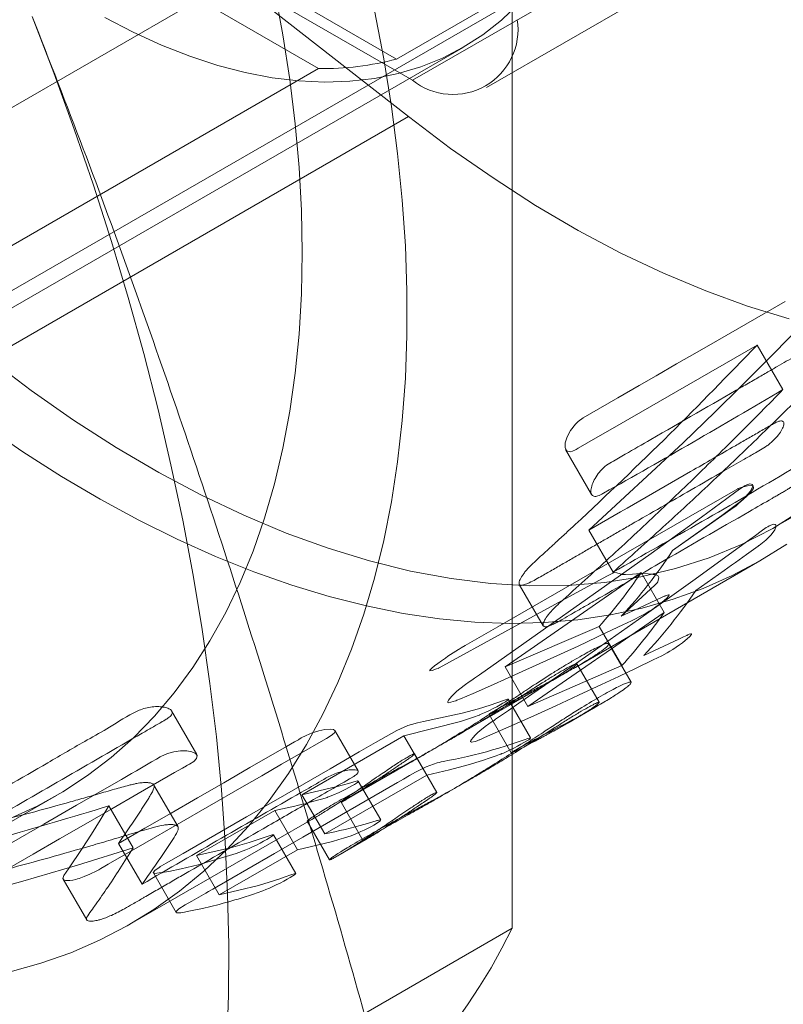
# Model space of a CAD drawing. Units: millimetres. Extents: x 63 to 4404, y -166 to 2804.
# Drawn here: x 3409 to 3417, y 1831 to 1841 of the extents above; entities that cross this region are included whole.
import ezdxf

# ---------------------------------------------------------------- set-up
doc = ezdxf.new("R2010")
doc.units = ezdxf.units.MM
doc.header["$LTSCALE"] = 2

msp = doc.modelspace()

# ---------------------------------------------------------------- linework, layer by layer
at = {"lineweight": 18}
for p, q in [((3406.4918, 1845.4627), (3413.2939, 1840.1396)), ((3413.3366, 1840.5323), (3406.4352, 1844.5164)), ((3413.1664, 1840.7612), (3406.6054, 1844.5487)), ((3407.4462, 1843.4754), (3412.3256, 1840.6587)), ((3414.4114, 1843.3525), (3400.2693, 1835.1884)), ((3405.3203, 1836.1272), (3417.8785, 1843.3769)), ((3414.4114, 1843.3525), (3414.4114, 1831.3785)), ((3413.1664, 1840.7612), (3417.2393, 1843.1124)), ((3413.3366, 1840.5323), (3417.8621, 1843.1448)), ((3414.1365, 1840.4531), (3418.662, 1843.0656)), ((3407.0974, 1836.9683), (3413.8856, 1840.8871)), ((3412.3256, 1840.6587), (3403.8403, 1835.7602)), ((3408.7684, 1837.5271), (3413.2939, 1840.1396)), ((3417.251, 1835.7107), (3421.7765, 1838.3232)), ((3417.0563, 1837.6741), (3417.3342, 1837.1929)), ((3414.9891, 1836.5454), (3415.2684, 1836.0616)), ((3415.5014, 1835.2228), (3415.2402, 1835.6751)), ((3415.0948, 1834.1953), (3417.0853, 1835.3444)), ((3414.3362, 1834.1997), (3415.8042, 1835.2187)), ((3416.0531, 1834.7876), (3415.8042, 1835.2187)), ((3414.4886, 1835.0901), (3414.7472, 1834.6421)), ((3414.5825, 1833.773), (3416.0531, 1834.7876)), ((3415.3522, 1834.6378), (3414.3362, 1834.1997)), ((3415.3522, 1834.6378), (3415.5964, 1834.2149)), ((3415.696, 1834.0338), (3415.4554, 1834.4505)), ((3414.5825, 1833.773), (3414.3362, 1834.1997)), ((3415.5964, 1834.2149), (3414.5825, 1833.773)), ((3415.3519, 1833.8181), (3415.1115, 1834.2345)), ((3413.737, 1833.4115), (3414.7883, 1834.0184)), ((3414.6113, 1833.4329), (3414.3703, 1833.8502)), ((3415.0327, 1833.6052), (3415.3333, 1833.7787)), ((3411.0115, 1833.2535), (3410.7392, 1833.7252)), ((3414.1634, 1833.6874), (3414.4039, 1833.271)), ((3412.1459, 1832.8209), (3413.2462, 1833.456)), ((3412.7518, 1833.0783), (3412.4999, 1833.5145)), ((3413.2462, 1833.456), (3413.4909, 1833.0323)), ((3413.5991, 1832.8431), (3413.3582, 1833.2604)), ((3412.6062, 1832.7586), (3413.3851, 1833.2083)), ((3413.4909, 1833.0323), (3412.3906, 1832.3971)), ((3410.8093, 1832.4746), (3410.5493, 1832.9248)), ((3412.9949, 1832.5485), (3412.7531, 1832.9672)), ((3413.6255, 1832.7928), (3413.977, 1832.9958)), ((3389.3588, 1821.1857), (3409.4972, 1832.8113)), ((3412.1459, 1832.8209), (3412.3906, 1832.3971)), ((3410.3237, 1832.2469), (3410.0622, 1832.6997)), ((3412.5672, 1832.7386), (3412.8073, 1832.3228)), ((3411.0063, 1832.1629), (3411.8517, 1832.651)), ((3411.8517, 1832.651), (3412.0964, 1832.2272)), ((3410.2971, 1831.4256), (3412.2955, 1832.5793)), ((3412.2008, 1832.5333), (3412.441, 1832.1173)), ((3412.0778, 1831.9703), (3411.8368, 1832.3879)), ((3410.1667, 1832.2943), (3410.4207, 1831.8544)), ((3412.5357, 1832.1637), (3412.852, 1832.3463)), ((3411.2509, 1831.7392), (3412.0964, 1832.2272)), ((3411.2509, 1831.7392), (3411.0063, 1832.1629)), ((3410.5428, 1831.9756), (3410.7885, 1831.55)), ((3409.5707, 1831.9081), (3409.8239, 1831.4694)), ((3414.4114, 1831.3785), (3400.2693, 1823.2144))]:
    msp.add_line(p, q, dxfattribs=at)
at = {"lineweight": 18, "flags": 128}
for points in [[(3408.998, 1832.565), (3409.2878, 1832.6981), (3409.5662, 1832.852), (3409.8325, 1833.0264), (3410.0864, 1833.2209), (3410.3274, 1833.4351), (3410.555, 1833.6687), (3410.7687, 1833.9213), (3410.9683, 1834.1923), (3411.1533, 1834.4813), (3411.3234, 1834.7878), (3411.4782, 1835.1111), (3411.6175, 1835.4506), (3411.7411, 1835.8059), (3411.8486, 1836.1761), (3411.9399, 1836.5606), (3412.0149, 1836.9586), (3412.0733, 1837.3696), (3412.1151, 1837.7926), (3412.1403, 1838.2269), (3412.1486, 1838.6717), (3412.1403, 1839.1262), (3412.1151, 1839.5896), (3412.0733, 1840.0609), (3412.0149, 1840.5393), (3411.9399, 1841.0239), (3411.8486, 1841.5138)], [(3410.0178, 1841.2088), (3410.3253, 1841.0492), (3410.6315, 1840.9097), (3410.9355, 1840.7907), (3411.2364, 1840.6924), (3411.5332, 1840.6153), (3411.8252, 1840.5595), (3412.1115, 1840.5252), (3412.3911, 1840.5125), (3412.6634, 1840.5214), (3412.9274, 1840.5519), (3413.1824, 1840.6039), (3413.4276, 1840.6773), (3413.6624, 1840.7719), (3413.8859, 1840.8873), (3414.0976, 1841.0232), (3414.2968, 1841.1793), (3414.483, 1841.355)], [(3412.9286, 1841.2839), (3413.028, 1840.7639), (3413.1111, 1840.2491), (3413.1777, 1839.7403), (3413.2278, 1839.2383), (3413.2612, 1838.744), (3413.2779, 1838.2581), (3413.2779, 1837.7815), (3413.2612, 1837.3149), (3413.2278, 1836.8592), (3413.1777, 1836.415), (3413.1111, 1835.9831), (3413.028, 1835.5642), (3412.9286, 1835.1591), (3412.813, 1834.7682), (3412.6815, 1834.3924), (3412.5343, 1834.0321), (3412.3715, 1833.6881), (3412.1935, 1833.3609), (3412.0006, 1833.0509), (3411.793, 1832.7588), (3411.5711, 1832.485), (3411.3354, 1832.2299), (3411.0861, 1831.994), (3410.8236, 1831.7777), (3410.5485, 1831.5813), (3410.2611, 1831.4051), (3409.962, 1831.2494), (3409.6515, 1831.1145), (3409.3303, 1831.0006), (3408.9989, 1830.9079)], [(3411.3361, 1830.1256), (3411.3533, 1830.6585), (3411.356, 1831.2001), (3411.3442, 1831.75), (3411.318, 1832.3075), (3411.2773, 1832.8721), (3411.2222, 1833.4434), (3411.1527, 1834.0208), (3411.0689, 1834.6036), (3410.971, 1835.1915), (3410.8589, 1835.7838), (3410.7328, 1836.3799), (3410.5928, 1836.9793), (3410.439, 1837.5814), (3410.2716, 1838.1857), (3410.0907, 1838.7916), (3409.8966, 1839.3984), (3409.6894, 1840.0057), (3409.4692, 1840.6128), (3409.2364, 1841.2193)], [(3413.2939, 1840.1396), (3413.7488, 1839.7965), (3414.2065, 1839.4771), (3414.6659, 1839.1819), (3415.126, 1838.9118), (3415.5859, 1838.6673), (3416.0443, 1838.449), (3416.5002, 1838.2574), (3416.9527, 1838.0928), (3417.4007, 1837.9558)], [(3417.0563, 1837.6741), (3416.1999, 1837.1797), (3415.5874, 1836.8262), (3415.219, 1836.6135), (3415.1263, 1836.5601), (3415.1028, 1836.5465), (3415.0968, 1836.5431), (3415.0952, 1836.5421), (3415.0947, 1836.5419), (3415.0946, 1836.5418), (3415.0946, 1836.5418), (3415.0946, 1836.5418), (3415.0945, 1836.5418), (3415.0653, 1836.5286), (3415.04, 1836.5225), (3415.001, 1836.5315), (3414.9831, 1836.5636), (3414.986, 1836.6178), (3415.0067, 1836.6839), (3415.0423, 1836.7502), (3415.0958, 1836.8197), (3415.1247, 1836.8481), (3415.1805, 1836.8877), (3415.2729, 1836.9417), (3415.5534, 1837.1042), (3415.7811, 1837.2356), (3415.9662, 1837.3425), (3416.1866, 1837.4697), (3416.407, 1837.597), (3416.6274, 1837.7242), (3417.3576, 1838.1457)], [(3417.4884, 1837.8435), (3417.2455, 1837.5948), (3416.8825, 1837.2293), (3416.6032, 1836.9545), (3416.257, 1836.6201), (3415.2402, 1835.6751)], [(3408.7684, 1837.5271), (3409.2233, 1837.184), (3409.681, 1836.8646), (3410.1404, 1836.5694), (3410.6006, 1836.2993), (3411.0604, 1836.0548), (3411.5188, 1835.8365), (3411.9748, 1835.6449), (3412.4272, 1835.4803), (3412.8752, 1835.3433), (3413.3176, 1835.2341), (3413.7535, 1835.1529), (3414.1817, 1835.1), (3414.6015, 1835.0755), (3415.0117, 1835.0794), (3415.4115, 1835.1117), (3415.8, 1835.1723), (3416.1762, 1835.2612), (3416.5393, 1835.378), (3416.8884, 1835.5226), (3417.2228, 1835.6945), (3417.5418, 1835.8935)], [(3417.3743, 1835.5252), (3417.0859, 1835.3447), (3416.7854, 1835.1851), (3416.4734, 1835.0466), (3416.1503, 1834.9295), (3415.8168, 1834.834), (3415.4733, 1834.7602), (3415.1205, 1834.7082), (3414.7589, 1834.6781), (3414.3892, 1834.6701), (3414.012, 1834.684), (3413.6278, 1834.7199), (3413.2374, 1834.7777), (3412.8413, 1834.8574), (3412.4404, 1834.9587), (3412.0351, 1835.0815), (3411.6262, 1835.2257), (3411.2145, 1835.3909), (3410.8005, 1835.5769), (3410.385, 1835.7833), (3409.9686, 1836.0099), (3409.5521, 1836.2563), (3409.1362, 1836.522), (3408.7215, 1836.8066)], [(3416.1435, 1835.4559), (3416.7729, 1835.8978), (3416.8281, 1835.9385), (3416.855, 1835.9626), (3416.9039, 1836.0075), (3416.9464, 1836.0478), (3416.9826, 1836.0836), (3416.9984, 1836.0998), (3417.0058, 1836.111), (3417.0149, 1836.1295), (3417.0139, 1836.1528), (3416.99, 1836.1593), (3416.9499, 1836.1531), (3416.924, 1836.1454), (3416.9071, 1836.142), (3416.8717, 1836.1316), (3416.8523, 1836.1241), (3416.8473, 1836.122), (3416.846, 1836.1215), (3416.8457, 1836.1213), (3416.8456, 1836.1213), (3416.8456, 1836.1213), (3416.8456, 1836.1213), (3416.8455, 1836.1213), (3414.9638, 1835.04), (3414.2587, 1834.6332), (3413.9062, 1834.4296), (3413.8622, 1834.4041), (3413.8402, 1834.3914), (3413.8374, 1834.3898), (3413.836, 1834.389), (3413.8359, 1834.3889), (3413.8358, 1834.3889), (3413.8358, 1834.3888), (3413.8358, 1834.3888), (3413.8357, 1834.3888), (3413.8357, 1834.3888), (3413.8357, 1834.3888), (3413.7495, 1834.3351), (3413.7203, 1834.3151), (3413.6921, 1834.2949), (3413.6491, 1834.2652), (3413.6103, 1834.2372), (3413.5759, 1834.2108), (3413.5457, 1834.1859), (3413.5235, 1834.1649), (3413.5245, 1834.1564), (3413.5493, 1834.1607), (3413.598, 1834.178), (3413.6138, 1834.1843), (3413.6223, 1834.1878), (3413.6234, 1834.1882), (3413.624, 1834.1884), (3413.624, 1834.1885), (3413.6241, 1834.1885), (3413.6241, 1834.1885), (3414.333, 1834.5781), (3415.2202, 1835.0625), (3415.4421, 1835.1832), (3415.4976, 1835.2133), (3415.5115, 1835.2208), (3415.515, 1835.2227), (3415.5158, 1835.2232), (3415.516, 1835.2233), (3415.5161, 1835.2233), (3415.5161, 1835.2234), (3415.5161, 1835.2234), (3415.5161, 1835.2234), (3415.5161, 1835.2234), (3415.5161, 1835.2234), (3415.5404, 1835.2163), (3415.5792, 1835.2041), (3415.6005, 1835.1979), (3415.6352, 1835.1986), (3415.7116, 1835.2013), (3415.798, 1835.2064), (3415.8794, 1835.2051), (3415.9152, 1835.2004), (3415.9323, 1835.1973), (3415.9534, 1835.1962), (3415.9826, 1835.186), (3415.9945, 1835.1649), (3415.9891, 1835.133), (3415.9835, 1835.1199), (3415.9759, 1835.1057), (3415.95, 1835.0807), (3415.5903, 1834.7458)], [(3415.5903, 1834.7458), (3415.7801, 1834.8334), (3415.971, 1834.9226), (3416.0397, 1834.9548), (3416.058, 1834.9634), (3416.0631, 1834.9658), (3416.0647, 1834.9666), (3416.0653, 1834.9668), (3416.0655, 1834.9669), (3416.0656, 1834.9669), (3416.0656, 1834.967), (3416.0656, 1834.967), (3416.0656, 1834.967), (3416.0656, 1834.967), (3416.1007, 1834.9786), (3416.1064, 1834.9763), (3416.1043, 1834.9686), (3416.0789, 1834.9392), (3416.0572, 1834.9197), (3416.0296, 1834.8971), (3415.9974, 1834.8723), (3415.9637, 1834.8479), (3415.9285, 1834.8237), (3415.8918, 1834.7998), (3415.8585, 1834.7792), (3415.8276, 1834.7615), (3415.6995, 1834.6983), (3415.6049, 1834.6528), (3415.4317, 1834.5701), (3415.124, 1834.4253), (3414.3701, 1834.0815), (3414.179, 1833.9969), (3413.9906, 1833.9144), (3413.8541, 1833.8553), (3413.817, 1833.8394), (3413.8063, 1833.8349), (3413.8025, 1833.8333), (3413.8014, 1833.8329), (3413.801, 1833.8327), (3413.8008, 1833.8326), (3413.8008, 1833.8326), (3413.8008, 1833.8326), (3413.8007, 1833.8326), (3413.8007, 1833.8326), (3413.8007, 1833.8326), (3413.727, 1833.8127), (3413.7191, 1833.8168), (3413.7186, 1833.826), (3413.7254, 1833.8403), (3413.7396, 1833.8596), (3413.7618, 1833.8851), (3413.7874, 1833.911), (3413.8164, 1833.9372), (3413.8488, 1833.9638), (3413.91, 1834.0088), (3413.9504, 1834.0375), (3413.988, 1834.0637), (3413.9887, 1834.0642), (3413.9939, 1834.0678), (3414.008, 1834.0776), (3414.0607, 1834.1142), (3415.9108, 1835.4227), (3416.4553, 1835.8176), (3416.5915, 1835.9171), (3416.7267, 1836.0162), (3416.8263, 1836.0894), (3416.8522, 1836.1084), (3416.8592, 1836.1135), (3416.8612, 1836.115), (3416.8619, 1836.1155), (3416.8621, 1836.1156), (3416.8621, 1836.1157), (3416.8622, 1836.1157), (3416.8622, 1836.1157), (3416.8622, 1836.1157), (3416.9269, 1836.157), (3416.9553, 1836.1703), (3416.9771, 1836.1764), (3417.0048, 1836.1704), (3417.0082, 1836.1587), (3417.0046, 1836.1413), (3416.9794, 1836.0943), (3416.9339, 1836.0397), (3416.9076, 1836.0137), (3416.8774, 1835.9869), (3416.6733, 1835.8357), (3416.1435, 1835.4559)], [(3416.393, 1835.0238), (3416.6999, 1835.2418), (3416.7401, 1835.2704), (3416.7803, 1835.299), (3416.8204, 1835.3277), (3416.8606, 1835.3563), (3416.9008, 1835.385), (3416.941, 1835.4138), (3417.0399, 1835.4846), (3417.0664, 1835.5037), (3417.0739, 1835.5091), (3417.0762, 1835.5108), (3417.0771, 1835.5114), (3417.0774, 1835.5116), (3417.0775, 1835.5117), (3417.0776, 1835.5117), (3417.0776, 1835.5117), (3417.0776, 1835.5117), (3417.0776, 1835.5117), (3417.149, 1835.5694), (3417.1789, 1835.5976), (3417.2049, 1835.6255), (3417.2449, 1835.6786), (3417.2604, 1835.7177), (3417.2587, 1835.7311), (3417.2502, 1835.7383), (3417.2348, 1835.7391), (3417.2127, 1835.7335), (3417.1861, 1835.7219), (3417.1709, 1835.7135), (3417.1544, 1835.7035), (3417.098, 1835.6644), (3417.0369, 1835.6199), (3416.9769, 1835.5762), (3416.836, 1835.4738), (3416.5851, 1835.2921), (3416.3608, 1835.1306), (3416.1338, 1834.9678), (3415.7757, 1834.7126), (3415.4099, 1834.4538), (3415.0364, 1834.1915), (3414.9684, 1834.144), (3414.9002, 1834.0963), (3414.8317, 1834.0485), (3414.7629, 1834.0006), (3414.6937, 1833.9526), (3414.6243, 1833.9044), (3414.5546, 1833.856), (3414.4846, 1833.8075), (3414.3721, 1833.7298), (3414.2885, 1833.672), (3414.2337, 1833.6342), (3414.2172, 1833.6228), (3414.2111, 1833.6186), (3414.2091, 1833.6172), (3414.2084, 1833.6167), (3414.2081, 1833.6165), (3414.208, 1833.6164), (3414.2079, 1833.6164), (3414.2079, 1833.6164), (3414.2079, 1833.6164), (3414.2079, 1833.6164), (3414.1621, 1833.5844), (3414.1473, 1833.574), (3414.1377, 1833.5672), (3414.069, 1833.5144), (3414.0386, 1833.4879), (3414.0126, 1833.4628), (3413.9909, 1833.4391), (3413.9735, 1833.4169), (3413.9656, 1833.4039), (3413.9633, 1833.3945), (3413.9749, 1833.3867), (3414.0137, 1833.3952), (3414.0246, 1833.399), (3414.0365, 1833.4035), (3414.0495, 1833.4087), (3414.0635, 1833.4146), (3414.065, 1833.4153), (3414.0777, 1833.4208), (3414.1139, 1833.4366), (3414.4025, 1833.5636), (3414.6475, 1833.6732), (3414.8857, 1833.7813), (3415.1292, 1833.8934), (3415.3781, 1834.0096), (3415.5621, 1834.0966), (3415.75, 1834.1863), (3415.9352, 1834.2757), (3415.9813, 1834.2981), (3416.0277, 1834.3207), (3416.0849, 1834.3511), (3416.1146, 1834.3687), (3416.1451, 1834.3878), (3416.217, 1834.4364), (3416.2496, 1834.4603), (3416.2801, 1834.4839), (3416.3268, 1834.5244), (3416.3483, 1834.5508), (3416.3485, 1834.5568), (3416.3411, 1834.5577), (3416.3239, 1834.5525), (3416.3132, 1834.5482), (3416.308, 1834.5458), (3416.3036, 1834.5438), (3416.3034, 1834.5437), (3416.3017, 1834.5429), (3416.297, 1834.5407), (3416.2792, 1834.5322), (3416.2611, 1834.5237), (3416.238, 1834.5127), (3416.2099, 1834.4995), (3415.8341, 1834.3236)], [(3413.2462, 1833.456), (3413.8547, 1833.61), (3414.0058, 1833.661), (3414.0453, 1833.6753), (3414.0561, 1833.6794), (3414.0594, 1833.6806), (3414.0605, 1833.681), (3414.0609, 1833.6812), (3414.061, 1833.6812), (3414.0611, 1833.6813), (3414.0611, 1833.6813), (3414.0611, 1833.6813), (3414.0611, 1833.6813), (3414.0941, 1833.6953), (3414.1296, 1833.7115), (3414.1675, 1833.7299), (3414.2079, 1833.7503), (3414.246, 1833.7704), (3414.2822, 1833.7904), (3414.3138, 1833.8086), (3414.3399, 1833.8245), (3414.3591, 1833.8375), (3414.3697, 1833.8462), (3414.3714, 1833.8508), (3414.3643, 1833.8513), (3414.3288, 1833.8408), (3414.1741, 1833.7877), (3414.0495, 1833.7491), (3413.8748, 1833.7008), (3413.4563, 1833.6113), (3413.391, 1833.5979), (3413.3282, 1833.5801), (3413.2888, 1833.5664), (3413.2489, 1833.5507), (3413.1673, 1833.5132), (3412.939, 1833.3836), (3412.7631, 1833.282), (3412.4491, 1833.1007), (3411.8875, 1832.7765), (3411.5474, 1832.5803), (3411.2067, 1832.3839), (3410.8657, 1832.1873), (3410.6801, 1832.0802), (3410.631, 1832.0518), (3410.6173, 1832.0439), (3410.6132, 1832.0414), (3410.6117, 1832.0406), (3410.6113, 1832.0403), (3410.6111, 1832.0402), (3410.611, 1832.0401), (3410.611, 1832.0401), (3410.611, 1832.0401), (3410.611, 1832.0401), (3410.5607, 1832.005), (3410.5418, 1831.9809), (3410.5547, 1831.9702), (3410.7092, 1831.9921), (3410.842, 1832.0191), (3411.0246, 1832.0621), (3411.4347, 1832.1848), (3411.5401, 1832.2238), (3411.5745, 1832.2389), (3411.6131, 1832.2571), (3411.6537, 1832.2771), (3411.6931, 1832.2975), (3411.7307, 1832.3178), (3411.7654, 1832.3373), (3411.7949, 1832.3548), (3411.8173, 1832.3692), (3411.8317, 1832.3799), (3411.8375, 1832.3867), (3411.8347, 1832.3891), (3411.823, 1832.3871), (3411.6933, 1832.3425), (3411.5778, 1832.3051), (3411.3758, 1832.2469), (3411.0063, 1832.1629)], [(3410.0622, 1832.6997), (3409.9704, 1832.5463), (3409.875, 1832.393), (3409.7758, 1832.24), (3409.626, 1832.0199), (3409.6006, 1831.9839), (3409.5758, 1831.9467), (3409.5677, 1831.9171), (3409.5808, 1831.8992), (3409.5953, 1831.8946), (3409.6152, 1831.8929), (3409.643, 1831.8942), (3409.6734, 1831.8986), (3409.7064, 1831.9061), (3409.7239, 1831.911), (3409.7421, 1831.9167), (3409.7975, 1831.937), (3409.8583, 1831.9635), (3409.9327, 1832.0004), (3409.9533, 1832.0114), (3409.9744, 1832.0229), (3409.9959, 1832.0348), (3410.0022, 1832.0385), (3410.0564, 1832.0696), (3410.4517, 1832.2978), (3410.8, 1832.4989), (3411.1484, 1832.7), (3411.4967, 1832.901), (3411.711, 1833.0248), (3411.9254, 1833.1485), (3412.1397, 1833.2723), (3412.3536, 1833.3957), (3412.4101, 1833.4279), (3412.4606, 1833.4591), (3412.4929, 1833.4865), (3412.5024, 1833.5088), (3412.487, 1833.5236), (3412.4505, 1833.5288), (3412.394, 1833.5242), (3412.328, 1833.5107), (3412.2571, 1833.4885), (3412.1911, 1833.461), (3412.138, 1833.4327), (3412.1229, 1833.4239), (3412.1147, 1833.4192), (3412.1126, 1833.4179), (3412.1116, 1833.4173), (3412.1113, 1833.4172), (3412.1112, 1833.4171), (3412.1112, 1833.4171), (3412.1111, 1833.4171), (3412.1111, 1833.417), (3412.1067, 1833.4145), (3412.064, 1833.3897), (3411.9789, 1833.3405), (3411.5848, 1833.1129), (3411.3012, 1832.9492), (3411.0176, 1832.7855), (3410.734, 1832.6217), (3410.4503, 1832.458), (3410.1667, 1832.2943)], [(3411.2509, 1831.7392), (3411.6751, 1831.8422), (3411.9059, 1831.9142), (3411.9656, 1831.9348), (3412.0256, 1831.9563), (3412.0717, 1831.9712), (3412.0785, 1831.9709), (3412.0763, 1831.966), (3412.0652, 1831.9568), (3412.0457, 1831.9437), (3412.0186, 1831.9273), (3411.986, 1831.9085), (3411.9488, 1831.888), (3411.9098, 1831.8675), (3411.8689, 1831.8468), (3411.8307, 1831.8284), (3411.7951, 1831.8122), (3411.7562, 1831.7958), (3411.7227, 1831.7833), (3411.6634, 1831.7621), (3411.6211, 1831.7475), (3411.4904, 1831.705), (3411.4568, 1831.6947), (3411.423, 1831.6846), (3411.3891, 1831.6746), (3411.3551, 1831.6649), (3411.3209, 1831.6554), (3411.2866, 1831.6461), (3411.2522, 1831.637), (3411.0729, 1831.5936), (3410.9419, 1831.566), (3410.8606, 1831.5507), (3410.839, 1831.5469), (3410.8329, 1831.5459), (3410.8311, 1831.5456), (3410.8304, 1831.5455), (3410.8302, 1831.5455), (3410.8302, 1831.5454), (3410.8301, 1831.5454), (3410.8301, 1831.5454), (3410.8301, 1831.5454), (3410.8301, 1831.5454), (3410.7939, 1831.5464), (3410.788, 1831.552), (3410.7902, 1831.5609), (3410.8174, 1831.5871), (3410.8851, 1831.6302), (3410.9578, 1831.6723), (3411.0581, 1831.7299), (3411.1078, 1831.7585), (3411.1388, 1831.7763), (3411.1828, 1831.8017), (3411.2271, 1831.8272), (3411.55, 1832.0133), (3411.8479, 1832.1852), (3412.155, 1832.3624), (3412.6664, 1832.6575), (3413.1779, 1832.953), (3413.2415, 1832.9897), (3413.3056, 1833.0268), (3413.3706, 1833.0639), (3413.443, 1833.1012), (3413.4848, 1833.1202), (3413.5256, 1833.1369), (3413.5652, 1833.1514), (3413.6037, 1833.1638), (3413.625, 1833.1698), (3413.6464, 1833.1752), (3413.6679, 1833.1801), (3413.7356, 1833.193), (3413.8009, 1833.2058), (3413.866, 1833.2194), (3413.931, 1833.2338), (3414.1343, 1833.2844), (3414.2019, 1833.3032), (3414.269, 1833.3227), (3414.3357, 1833.3432), (3414.402, 1833.3645), (3414.4677, 1833.3866), (3414.533, 1833.4095), (3414.5545, 1833.4173), (3414.5704, 1833.423), (3414.5806, 1833.4265), (3414.5996, 1833.4324), (3414.6056, 1833.4337), (3414.6093, 1833.4339), (3414.6115, 1833.4311), (3414.6057, 1833.4247), (3414.5918, 1833.4144), (3414.5698, 1833.4004), (3414.5078, 1833.3646), (3414.4705, 1833.3443), (3414.4323, 1833.3245), (3414.3928, 1833.3048), (3414.3561, 1833.2873), (3414.3185, 1833.2704), (3414.3031, 1833.2639), (3414.2965, 1833.2612), (3414.2937, 1833.2601), (3414.2915, 1833.2592), (3414.291, 1833.259), (3414.2872, 1833.2576), (3414.2771, 1833.2538), (3414.2392, 1833.24), (3414.1774, 1833.2182), (3414.0913, 1833.1893), (3413.9378, 1833.1419), (3413.7384, 1833.088), (3413.4909, 1833.0323)], [(3409.0117, 1832.3012), (3409.3626, 1832.5038), (3409.7135, 1832.7063), (3410.1973, 1832.9856), (3410.2516, 1833.0169), (3410.3058, 1833.0483), (3410.3601, 1833.0796), (3410.4144, 1833.111), (3410.4687, 1833.1423), (3410.523, 1833.1737), (3410.5773, 1833.205), (3410.6175, 1833.2281), (3410.63, 1833.2353), (3410.6542, 1833.2481), (3410.694, 1833.265), (3410.7641, 1833.2847), (3410.836, 1833.2945), (3410.9045, 1833.294), (3410.9587, 1833.2847), (3410.9981, 1833.2669), (3411.0163, 1833.2423), (3411.0089, 1833.2123), (3410.9775, 1833.1803), (3410.9317, 1833.1512), (3410.9164, 1833.1424), (3410.9079, 1833.1376), (3410.9057, 1833.1364), (3410.9046, 1833.1358), (3410.9044, 1833.1356), (3410.9042, 1833.1355), (3410.9042, 1833.1355), (3410.9042, 1833.1355), (3410.9042, 1833.1355), (3410.8998, 1833.133), (3410.8571, 1833.1086), (3410.7722, 1833.0596), (3410.3787, 1832.8326), (3410.096, 1832.6694), (3409.8133, 1832.5062), (3409.5306, 1832.343), (3409.248, 1832.1798), (3408.9653, 1832.0166)], [(3411.8517, 1832.651), (3412.0671, 1832.6965), (3412.0951, 1832.7031), (3412.1229, 1832.7099), (3412.1507, 1832.7168), (3412.1785, 1832.7238), (3412.2061, 1832.731), (3412.2337, 1832.7383), (3412.314, 1832.7605), (3412.3716, 1832.7774), (3412.407, 1832.7882), (3412.4164, 1832.7911), (3412.4191, 1832.7919), (3412.4199, 1832.7922), (3412.4202, 1832.7923), (3412.4203, 1832.7923), (3412.4204, 1832.7923), (3412.4204, 1832.7923), (3412.4204, 1832.7923), (3412.4204, 1832.7923), (3412.4781, 1832.8138), (3412.547, 1832.8441), (3412.5834, 1832.8615), (3412.6184, 1832.8792), (3412.6845, 1832.9154), (3412.7122, 1832.9319), (3412.7329, 1832.9454), (3412.7465, 1832.9559), (3412.753, 1832.9634), (3412.7457, 1832.9688), (3412.7198, 1832.9635), (3412.7063, 1832.9595), (3412.6848, 1832.953), (3412.6479, 1832.9419), (3412.5953, 1832.9267), (3412.5268, 1832.9079), (3412.1459, 1832.8209)], [(3412.0964, 1832.2272), (3412.4734, 1832.317), (3412.5416, 1832.3364), (3412.594, 1832.3519), (3412.6306, 1832.3631), (3412.6517, 1832.3698), (3412.6661, 1832.3744), (3412.7136, 1832.3924), (3412.7805, 1832.4217), (3412.8175, 1832.4393), (3412.853, 1832.4571), (3412.887, 1832.475), (3412.9195, 1832.4932), (3412.9707, 1832.5244), (3412.9858, 1832.5354), (3412.9939, 1832.5434), (3412.9897, 1832.5501), (3412.9586, 1832.5435), (3412.9586, 1832.5435), (3412.9586, 1832.5435), (3412.9586, 1832.5435), (3412.9585, 1832.5435), (3412.9585, 1832.5434), (3412.9584, 1832.5434), (3412.9583, 1832.5434), (3412.958, 1832.5433), (3412.9572, 1832.5431), (3412.9545, 1832.5422), (3412.945, 1832.5392), (3412.9097, 1832.5283), (3412.8523, 1832.511), (3412.7726, 1832.4882), (3412.7188, 1832.4736), (3412.6647, 1832.4595), (3412.6104, 1832.4459), (3412.5558, 1832.4329), (3412.501, 1832.4204), (3412.4459, 1832.4085), (3412.3906, 1832.3971)], [(3410.3237, 1832.2469), (3409.7228, 1832.0609), (3409.1335, 1831.8874), (3408.5346, 1831.7202)]]:
    msp.add_lwpolyline(points, dxfattribs=at)
at = {"lineweight": 18}
for centre, radius, start, end in [((3413.7751, 1841.0792), 0.701, 231.28091, 8.72984), ((3412.3766, 1843.7395), 3.0813, 269.0512, 284.8518), ((3411.4835, 1838.5155), 5.5747, 317.45138, 326.7133), ((3411.1881, 1838.3445), 5.5749, 318.32585, 325.89547), ((3411.666, 1838.2241), 5.7085, 316.89937, 325.90074), ((3411.3707, 1838.0533), 5.7087, 317.7498, 325.10656), ((3408.7453, 1834.1137), 6.2917, 265.7793, 334.23145)]:
    msp.add_arc(centre, radius, start, end, dxfattribs=at)
for points, knots in [([(3409.2364, 1841.2193), (3409.4211, 1840.7447), (3409.7906, 1839.7957), (3410.3181, 1838.3566), (3410.8261, 1836.9067), (3411.3142, 1835.4441), (3411.7835, 1833.9708), (3412.2347, 1832.487), (3412.6699, 1830.9961), (3412.947, 1829.9966), (3413.0856, 1829.4969)], [0, 0, 0, 0, 0.1246149, 0.24923, 0.3740201, 0.4988109, 0.6240508, 0.7492914, 0.8746454, 1, 1, 1, 1]), ([(3415.5014, 1835.2228), (3415.6807, 1835.3834), (3416.0348, 1835.7009), (3416.5511, 1836.1804), (3417.0481, 1836.6544), (3417.4121, 1837.0118), (3417.6519, 1837.2513), (3417.7753, 1837.376), (3417.8981, 1837.4984), (3417.999, 1837.6055), (3418.0603, 1837.6862), (3418.0856, 1837.7323), (3418.1029, 1837.7756), (3418.1102, 1837.8149), (3418.1039, 1837.8393), (3418.0971, 1837.8494), (3418.0854, 1837.8596), (3418.0593, 1837.8653), (3417.9971, 1837.8525), (3417.9299, 1837.8207), (3417.8703, 1837.7871), (3417.8325, 1837.7651), (3417.782, 1837.736), (3417.7099, 1837.6944), (3417.6025, 1837.6324), (3417.4544, 1837.5469), (3417.3185, 1837.4685), (3417.215, 1837.4087), (3417.1553, 1837.3743), (3417.0932, 1837.3384), (3417.0284, 1837.301), (3416.9611, 1837.2621), (3416.5872, 1837.0464), (3416.1436, 1836.7894), (3415.7002, 1836.5348), (3415.559, 1836.4523), (3415.4876, 1836.4134), (3415.4275, 1836.3758), (3415.3833, 1836.3347), (3415.3455, 1836.2924), (3415.305, 1836.2342), (3415.2734, 1836.1659), (3415.2593, 1836.1064), (3415.2641, 1836.0606), (3415.2867, 1836.0414), (3415.3133, 1836.0391), (3415.3371, 1836.0446), (3415.3658, 1836.0572), (3416.0284, 1836.4267), (3416.6873, 1836.8133), (3417.3342, 1837.1929)], [0, 0, 0, 0, 0.0654678, 0.1293257, 0.1915754, 0.2522188, 0.2680101, 0.2837279, 0.2998915, 0.3152645, 0.3234331, 0.3271865, 0.330896, 0.3390179, 0.3427875, 0.3446771, 0.3465992, 0.3526983, 0.3597321, 0.3746102, 0.3789352, 0.3826287, 0.3890685, 0.3982546, 0.4101868, 0.4301424, 0.4548829, 0.4621533, 0.469752, 0.4776788, 0.4859339, 0.4945172, 0.5034287, 0.6289009, 0.6640331, 0.6732344, 0.6827026, 0.6917374, 0.6955163, 0.6993198, 0.707009, 0.7146447, 0.7226424, 0.7302677, 0.7379997, 0.7418089, 0.7450211, 0.7487981, 0.7533553, 1, 1, 1, 1]), ([(3415.2402, 1835.6751), (3415.606, 1835.8863), (3416.1329, 1836.1905), (3416.6808, 1836.5068), (3416.8839, 1836.624), (3416.9471, 1836.6605), (3417.0104, 1836.697), (3417.0736, 1836.7336), (3417.1369, 1836.77), (3417.1921, 1836.802), (3417.2306, 1836.8241), (3417.2507, 1836.8352), (3417.2678, 1836.844), (3417.2885, 1836.8523), (3417.3182, 1836.8573), (3417.3432, 1836.849), (3417.3463, 1836.814), (3417.3276, 1836.7644), (3417.2868, 1836.704), (3417.2398, 1836.6518), (3417.2025, 1836.6183), (3417.181, 1836.6008), (3417.1451, 1836.5735), (3417.0899, 1836.5405), (3417.0056, 1836.4933), (3416.8751, 1836.4173), (3416.6503, 1836.2879), (3416.2473, 1836.055), (3415.8713, 1835.838), (3415.5749, 1835.6669), (3415.4527, 1835.5964), (3415.3306, 1835.5259), (3415.2084, 1835.4554), (3415.0863, 1835.3849), (3414.9641, 1835.3143), (3414.842, 1835.244), (3414.7124, 1835.1684), (3414.6064, 1835.1099), (3414.5429, 1835.0857), (3414.5185, 1835.0805), (3414.5027, 1835.0799), (3414.4908, 1835.0852), (3414.4861, 1835.0991), (3414.4884, 1835.1189), (3414.5012, 1835.1517), (3414.525, 1835.191), (3414.5573, 1835.2328), (3414.5958, 1835.2773), (3414.6589, 1835.3389), (3414.7541, 1835.4251), (3414.8635, 1835.5252), (3414.9797, 1835.6321), (3415.4004, 1836.0217), (3416.1034, 1836.6915), (3416.7443, 1837.3523), (3417.0563, 1837.6741)], [0, 0, 0, 0, 0.1402363, 0.2019403, 0.2100206, 0.2181009, 0.2261811, 0.2342614, 0.2423417, 0.250422, 0.255436, 0.2571119, 0.2582358, 0.2622191, 0.2659908, 0.2738516, 0.2814027, 0.2893535, 0.2968861, 0.3046789, 0.3084514, 0.3103796, 0.3123614, 0.3212465, 0.3308735, 0.3451902, 0.3710329, 0.4171806, 0.4995871, 0.5151944, 0.5308017, 0.5464091, 0.5620164, 0.5776237, 0.593231, 0.6088383, 0.6244456, 0.6428283, 0.6498065, 0.6528295, 0.6555949, 0.6594141, 0.6633697, 0.6672516, 0.6711667, 0.678778, 0.6826487, 0.686707, 0.6951959, 0.7062907, 0.7217502, 0.7355699, 0.7493131, 0.8779175, 1, 1, 1, 1]), ([(3415.5014, 1835.2228), (3416.1387, 1835.584), (3416.7962, 1835.9565), (3417.4843, 1836.3688), (3417.5336, 1836.3949), (3417.5656, 1836.4042), (3417.5911, 1836.4049), (3417.6071, 1836.3889), (3417.603, 1836.3502), (3417.5793, 1836.3053), (3417.552, 1836.2661), (3417.5178, 1836.2253), (3417.4763, 1836.1847), (3417.4324, 1836.1485), (3417.4074, 1836.1307), (3417.3892, 1836.1192), (3417.3685, 1836.1068), (3417.3375, 1836.0888), (3417.2974, 1836.0657), (3417.2566, 1836.0421), (3417.1479, 1835.9794), (3416.7266, 1835.7362), (3416.1134, 1835.3822), (3415.5549, 1835.0598), (3415.2956, 1834.9101), (3415.2149, 1834.8635), (3415.1341, 1834.8169), (3415.0494, 1834.7679), (3414.9687, 1834.7214), (3414.9003, 1834.6827), (3414.8519, 1834.6589), (3414.8159, 1834.6437), (3414.7871, 1834.6345), (3414.7656, 1834.6322), (3414.7516, 1834.6369), (3414.7442, 1834.648), (3414.7471, 1834.6733), (3414.7681, 1834.7174), (3414.8064, 1834.7689), (3414.8424, 1834.8097), (3414.8824, 1834.8514), (3414.9373, 1834.9022), (3415.0039, 1834.9612), (3415.1337, 1835.078), (3415.4204, 1835.3374), (3415.856, 1835.7405), (3416.3675, 1836.2281), (3416.8596, 1836.7102), (3417.1774, 1837.0334), (3417.3342, 1837.1929)], [0, 0, 0, 0, 0.245821, 0.253555, 0.2611947, 0.2650775, 0.2688367, 0.2766183, 0.2841298, 0.2920482, 0.2958788, 0.2996309, 0.3074889, 0.3112582, 0.3152246, 0.3163635, 0.318042, 0.3230254, 0.3282396, 0.3334538, 0.338668, 0.3699531, 0.4950938, 0.5739324, 0.5842565, 0.5945806, 0.6049048, 0.6152289, 0.6271121, 0.6358378, 0.6417135, 0.6469138, 0.6515082, 0.6555152, 0.6594351, 0.6634468, 0.6672651, 0.6750381, 0.6830232, 0.6865435, 0.6903095, 0.6987866, 0.706732, 0.7146416, 0.7463511, 0.8122043, 0.8764288, 0.9390266, 1, 1, 1, 1]), ([(3412.4334, 1832.663), (3412.481, 1832.6935), (3412.5736, 1832.7526), (3412.7045, 1832.8404), (3412.8034, 1832.9074), (3412.8661, 1832.95), (3412.935, 1832.9971), (3413.0061, 1833.0458), (3413.0762, 1833.0936), (3413.1402, 1833.1366), (3413.1994, 1833.1752), (3413.2557, 1833.2103), (3413.3041, 1833.2382), (3413.3403, 1833.2566), (3413.3576, 1833.263), (3413.36, 1833.2608), (3413.3545, 1833.2536), (3413.3363, 1833.2387), (3413.3093, 1833.2187), (3413.263, 1833.1858), (3413.1868, 1833.1339), (3413.0857, 1833.0665), (3412.9908, 1833.0034), (3412.8708, 1832.9246), (3412.7406, 1832.8405), (3412.6517, 1832.7854), (3412.607, 1832.759), (3412.5866, 1832.7475), (3412.57, 1832.7388), (3412.5647, 1832.7373), (3412.5734, 1832.744), (3412.5914, 1832.7559), (3412.6349, 1832.7827), (3412.7192, 1832.8322), (3412.8061, 1832.8818), (3412.8817, 1832.9244), (3412.9557, 1832.9659), (3413.0536, 1833.0205), (3413.1633, 1833.0819), (3413.2772, 1833.1463), (3413.4024, 1833.218), (3413.5522, 1833.3055), (3413.7135, 1833.4019), (3413.8871, 1833.5083), (3414.0544, 1833.6137), (3414.2124, 1833.7158), (3414.3439, 1833.8023), (3414.4561, 1833.8767), (3414.5543, 1833.942), (3414.687, 1834.0297), (3414.8271, 1834.12), (3414.9686, 1834.2075), (3415.1047, 1834.2888), (3415.2275, 1834.3583), (3415.3232, 1834.4076), (3415.3972, 1834.4418), (3415.442, 1834.4561), (3415.4577, 1834.4526), (3415.4554, 1834.4389), (3415.4219, 1834.4053), (3415.3387, 1834.3445), (3415.2221, 1834.2698), (3415.1066, 1834.2017), (3415.0099, 1834.1469), (3414.942, 1834.1092), (3414.8693, 1834.0696), (3414.792, 1834.0281), (3414.6945, 1833.9765), (3414.5835, 1833.9188), (3414.464, 1833.8571), (3414.3783, 1833.8126), (3414.3253, 1833.7844), (3414.2976, 1833.7695), (3414.2613, 1833.7496), (3414.2187, 1833.7256), (3414.1815, 1833.7028), (3414.1648, 1833.6909), (3414.1626, 1833.6872), (3414.1662, 1833.6871), (3414.1822, 1833.6932), (3414.2303, 1833.7158), (3414.3127, 1833.758), (3414.4142, 1833.8117), (3414.5044, 1833.8601), (3414.5866, 1833.9049), (3414.6572, 1833.944), (3414.7621, 1834.0029), (3414.8898, 1834.0769), (3414.9966, 1834.1435), (3415.0592, 1834.1862), (3415.0936, 1834.2122), (3415.1124, 1834.2301), (3415.1129, 1834.2378), (3415.0888, 1834.2308), (3415.03, 1834.2016), (3414.9605, 1834.1628), (3414.8951, 1834.1244), (3414.8268, 1834.0832), (3414.75, 1834.0357), (3414.6713, 1833.986), (3414.6112, 1833.9476), (3414.5523, 1833.9099), (3414.4874, 1833.8683), (3414.4088, 1833.8183), (3414.3142, 1833.7587), (3414.2011, 1833.6883), (3414.0679, 1833.6068), (3413.9264, 1833.522), (3413.7911, 1833.4426), (3413.6768, 1833.3767), (3413.5665, 1833.3141), (3413.4559, 1833.2521), (3413.3408, 1833.1887), (3413.2378, 1833.1325), (3413.0959, 1833.0559), (3412.9477, 1832.9764), (3412.7971, 1832.8945), (3412.6559, 1832.8167), (3412.5253, 1832.7426), (3412.415, 1832.6774), (3412.3214, 1832.6203), (3412.2524, 1832.5755), (3412.2142, 1832.5477), (3412.196, 1832.5316), (3412.2063, 1832.5313), (3412.2528, 1832.5548), (3412.3013, 1832.5825), (3412.3281, 1832.5984), (3412.3519, 1832.6128), (3412.3876, 1832.6344), (3412.4157, 1832.6519), (3412.4334, 1832.663)], [0, 0, 0, 0, 0.016559, 0.0321851, 0.0374961, 0.0428485, 0.0482585, 0.0546246, 0.0599958, 0.0644483, 0.0687318, 0.0725745, 0.0766518, 0.080723, 0.0848072, 0.08665, 0.0884597, 0.0923002, 0.0944937, 0.0969344, 0.1050144, 0.1131182, 0.1214253, 0.1292473, 0.1454927, 0.1614592, 0.1668611, 0.1722076, 0.1775423, 0.1861873, 0.1900658, 0.1937168, 0.2017238, 0.2098467, 0.21784, 0.221857, 0.2259888, 0.2331764, 0.2418851, 0.2489754, 0.2575593, 0.2690644, 0.2819973, 0.2936349, 0.3084352, 0.3204795, 0.3301413, 0.3385792, 0.3458227, 0.3519185, 0.3674091, 0.3752469, 0.3833951, 0.3995371, 0.4072391, 0.4149308, 0.4300105, 0.4379888, 0.4464233, 0.461653, 0.4778048, 0.4934038, 0.5089973, 0.5150469, 0.5211912, 0.5274485, 0.5338365, 0.5403715, 0.5507954, 0.5593449, 0.5662387, 0.5682396, 0.5701237, 0.571918, 0.5759193, 0.5798225, 0.5837901, 0.585742, 0.5877542, 0.5907808, 0.5942758, 0.6027597, 0.6103068, 0.6176263, 0.623837, 0.6296506, 0.6348138, 0.6505975, 0.66599, 0.6739642, 0.6816444, 0.6898287, 0.6973243, 0.7053845, 0.7129831, 0.7208471, 0.7247312, 0.7286962, 0.736217, 0.7410002, 0.7453753, 0.7491305, 0.7539424, 0.7598184, 0.7667552, 0.775243, 0.7852825, 0.7966979, 0.80695, 0.8153688, 0.8219547, 0.8311614, 0.8394013, 0.846681, 0.8530104, 0.8691937, 0.8766648, 0.8839213, 0.8992395, 0.9069575, 0.9149336, 0.930233, 0.9378858, 0.9457201, 0.9601304, 0.9757168, 0.9826054, 0.98739, 0.9896579, 0.9934632, 1, 1, 1, 1]), ([(3412.7362, 1832.2873), (3412.7391, 1832.2892), (3412.745, 1832.293), (3412.7522, 1832.2977), (3412.7564, 1832.3005), (3412.7584, 1832.3018), (3412.76, 1832.3028), (3412.7623, 1832.3043), (3412.7657, 1832.3065), (3412.7718, 1832.3104), (3412.7827, 1832.3175), (3412.8022, 1832.3301), (3412.8373, 1832.353), (3412.9007, 1832.3948), (3412.9771, 1832.4458), (3413.0597, 1832.5015), (3413.1334, 1832.5514), (3413.2121, 1832.6051), (3413.2985, 1832.6639), (3413.3708, 1832.7124), (3413.4238, 1832.7469), (3413.4616, 1832.7709), (3413.5067, 1832.7986), (3413.553, 1832.8249), (3413.5866, 1832.8415), (3413.6005, 1832.8456), (3413.599, 1832.8408), (3413.5901, 1832.8318), (3413.563, 1832.8108), (3413.4978, 1832.7646), (3413.3967, 1832.6969), (3413.2791, 1832.6188), (3413.1689, 1832.5464), (3413.0687, 1832.4813), (3412.9619, 1832.4131), (3412.8646, 1832.353), (3412.8175, 1832.3265), (3412.8067, 1832.3221), (3412.8073, 1832.3238), (3412.8207, 1832.3332), (3412.8496, 1832.3512), (3412.8903, 1832.3758), (3412.9604, 1832.4169), (3413.0649, 1832.4766), (3413.1761, 1832.5391), (3413.291, 1832.6032), (3413.4041, 1832.6666), (3413.5189, 1832.7316), (3413.666, 1832.8159), (3413.8492, 1832.9232), (3414.048, 1833.0434), (3414.2412, 1833.1636), (3414.4137, 1833.2739), (3414.5929, 1833.391), (3414.7562, 1833.4991), (3414.8919, 1833.5886), (3414.9908, 1833.6526), (3415.0643, 1833.6994), (3415.1872, 1833.7764), (3415.351, 1833.8746), (3415.5284, 1833.9734), (3415.6274, 1834.0197), (3415.6735, 1834.0354), (3415.7009, 1834.0391), (3415.6977, 1834.0238), (3415.6634, 1833.9914), (3415.6142, 1833.9539), (3415.5359, 1833.9007), (3415.4232, 1833.8306), (3415.2688, 1833.7412), (3415.086, 1833.6406), (3414.9124, 1833.5487), (3414.7666, 1833.4731), (3414.6702, 1833.423), (3414.5949, 1833.3835), (3414.5447, 1833.3566), (3414.5074, 1833.3361), (3414.4719, 1833.3162), (3414.4352, 1833.2946), (3414.4075, 1833.2765), (3414.4016, 1833.2703), (3414.4074, 1833.2711), (3414.4215, 1833.2765), (3414.4646, 1833.2966), (3414.5505, 1833.3408), (3414.6372, 1833.3867), (3414.7027, 1833.4217), (3414.7459, 1833.4451), (3414.7982, 1833.4736), (3414.8532, 1833.5039), (3414.9101, 1833.5356), (3414.9572, 1833.5621), (3415.0019, 1833.5874), (3415.0601, 1833.6209), (3415.1278, 1833.6607), (3415.2217, 1833.718), (3415.2932, 1833.7652), (3415.3372, 1833.7988), (3415.3516, 1833.813), (3415.3533, 1833.819), (3415.3461, 1833.8196), (3415.3245, 1833.8115), (3415.2875, 1833.7932), (3415.2393, 1833.7675), (3415.1624, 1833.7237), (3415.0539, 1833.6585), (3414.9325, 1833.5828), (3414.8062, 1833.5022), (3414.6744, 1833.418), (3414.5551, 1833.343), (3414.4479, 1833.2765), (3414.3459, 1833.2141), (3414.2191, 1833.1376), (3414.0826, 1833.0569), (3413.9525, 1832.9815), (3413.8451, 1832.9202), (3413.7488, 1832.8659), (3413.6556, 1832.814), (3413.5506, 1832.7562), (3413.4289, 1832.69), (3413.294, 1832.6172), (3413.1618, 1832.5459), (3413.0373, 1832.4781), (3412.8831, 1832.3929), (3412.745, 1832.3141), (3412.6317, 1832.2468), (3412.537, 1832.1885), (3412.475, 1832.1471), (3412.4445, 1832.1236), (3412.435, 1832.1124), (3412.4599, 1832.1219), (3412.506, 1832.1466), (3412.5534, 1832.1739), (3412.6058, 1832.2052), (3412.6592, 1832.2381), (3412.697, 1832.262), (3412.7238, 1832.2792), (3412.7323, 1832.2848), (3412.7362, 1832.2873)], [0, 0, 0, 0, 0.0011011, 0.0022393, 0.0026466, 0.0026974, 0.0029243, 0.0031023, 0.00342, 0.0039865, 0.0049952, 0.0067876, 0.0099612, 0.0155462, 0.0252882, 0.0311843, 0.0372782, 0.0439314, 0.050541, 0.0576404, 0.0598181, 0.0618648, 0.0657203, 0.0697784, 0.0738198, 0.0780158, 0.0799605, 0.0819158, 0.0854393, 0.0899646, 0.0998253, 0.1094787, 0.1190503, 0.1286872, 0.1383387, 0.154126, 0.1701015, 0.1744982, 0.1786135, 0.186182, 0.1902295, 0.1942014, 0.2022906, 0.2102095, 0.2183786, 0.2253171, 0.2337681, 0.2420178, 0.2499534, 0.2656822, 0.2824483, 0.2947565, 0.3098706, 0.3223908, 0.335888, 0.3464959, 0.3517785, 0.3570054, 0.3622404, 0.3785591, 0.39481, 0.4105562, 0.418174, 0.4259523, 0.442495, 0.4527904, 0.4634013, 0.474488, 0.4901856, 0.5058414, 0.5217894, 0.5383458, 0.5471, 0.5543994, 0.5586767, 0.5624295, 0.5645702, 0.5665835, 0.5704538, 0.5745196, 0.578527, 0.5803924, 0.5822947, 0.5864787, 0.5945337, 0.6026057, 0.6064274, 0.6097956, 0.6127105, 0.6187368, 0.6228193, 0.6268406, 0.6308093, 0.6347343, 0.6430741, 0.6511562, 0.6669007, 0.6750599, 0.6829633, 0.6873661, 0.691483, 0.6990916, 0.7031176, 0.7070829, 0.7152211, 0.7230714, 0.7313052, 0.7406603, 0.7501884, 0.7608496, 0.767591, 0.7743031, 0.7837685, 0.795987, 0.8047228, 0.8125916, 0.8195941, 0.8257319, 0.8327595, 0.84208, 0.8515277, 0.8607279, 0.8689778, 0.877058, 0.8935799, 0.9017969, 0.9098996, 0.9264776, 0.9344672, 0.942517, 0.9593363, 0.9688093, 0.9762822, 0.9842705, 0.9899431, 0.9967839, 0.9985473, 1, 1, 1, 1]), ([(3408.694, 1832.4866), (3409.2702, 1832.8191), (3409.8825, 1833.1725), (3410.5305, 1833.5468), (3410.614, 1833.5949), (3410.668, 1833.6262), (3410.7028, 1833.647), (3410.7359, 1833.6733), (3410.7497, 1833.706), (3410.7369, 1833.7336), (3410.703, 1833.7551), (3410.6507, 1833.7682), (3410.5863, 1833.7733), (3410.5126, 1833.7672), (3410.4374, 1833.7517), (3410.2711, 1833.6821), (3410.0963, 1833.56), (3409.765, 1833.3759), (3409.2597, 1833.0807), (3408.7566, 1832.7917), (3408.3254, 1832.5429), (3408.1467, 1832.439), (3408.0008, 1832.3566), (3407.8889, 1832.2913), (3407.8086, 1832.2333), (3407.7779, 1832.1874), (3407.7774, 1832.1588), (3407.803, 1832.135), (3407.8537, 1832.1211), (3407.9204, 1832.1175), (3408.1367, 1832.1408), (3408.4603, 1832.2438), (3409.1493, 1832.4225), (3409.6707, 1832.5808), (3410.0622, 1832.6997)], [0, 0, 0, 0, 0.25025795, 0.26589907, 0.28154019, 0.2864736, 0.28940989, 0.29707024, 0.30469484, 0.3124936, 0.32014785, 0.32796687, 0.33581642, 0.34334196, 0.35117653, 0.35873564, 0.40276446, 0.43736392, 0.49914868, 0.62396637, 0.65517079, 0.68637521, 0.70197968, 0.71758294, 0.73543041, 0.74245911, 0.74876883, 0.75632306, 0.76437956, 0.77180251, 0.78002041, 0.8325168, 0.87420295, 1, 1, 1, 1]), ([(3410.3237, 1832.2469), (3410.229, 1832.096), (3410.0947, 1831.8818), (3409.9346, 1831.6547), (3409.8601, 1831.5498), (3409.8159, 1831.4929), (3409.8237, 1831.4633), (3409.8481, 1831.4552), (3409.8781, 1831.4549), (3409.9062, 1831.4577), (3409.9382, 1831.464), (3409.9793, 1831.4751), (3410.0318, 1831.4933), (3410.1228, 1831.532), (3410.2188, 1831.5826), (3410.3273, 1831.6447), (3410.3977, 1831.6858), (3410.487, 1831.7376), (3410.587, 1831.7952), (3410.7295, 1831.8775), (3411.1099, 1832.097), (3411.594, 1832.3765), (3412.1899, 1832.7206), (3412.5095, 1832.9052), (3412.679, 1833.0029), (3412.6987, 1833.0145), (3412.7151, 1833.0253), (3412.7397, 1833.0445), (3412.7562, 1833.0651), (3412.7523, 1833.0834), (3412.7216, 1833.0914), (3412.6736, 1833.091), (3412.6089, 1833.0796), (3412.5375, 1833.0599), (3412.4418, 1833.023), (3412.3189, 1832.949), (3411.636, 1832.5599), (3410.9926, 1832.1864), (3410.4207, 1831.8544)], [0, 0, 0, 0, 0.1247911, 0.1770938, 0.1976495, 0.2182567, 0.2265565, 0.2338302, 0.2380038, 0.2418941, 0.2456812, 0.2495598, 0.2556331, 0.2626378, 0.2807029, 0.2934395, 0.3098668, 0.3119319, 0.332761, 0.3535901, 0.3744191, 0.4993937, 0.5657864, 0.6356263, 0.6395428, 0.639986, 0.6444433, 0.6478211, 0.6554931, 0.6630331, 0.6709144, 0.6788095, 0.6864223, 0.6942587, 0.7019629, 0.7175193, 0.748906, 1, 1, 1, 1]), ([(3410.1667, 1832.2943), (3410.2058, 1832.35), (3410.2833, 1832.4604), (3410.368, 1832.5884), (3410.4234, 1832.6742), (3410.4512, 1832.7177), (3410.4785, 1832.7612), (3410.5022, 1832.7989), (3410.5207, 1832.8296), (3410.5329, 1832.8525), (3410.5423, 1832.8729), (3410.5498, 1832.8933), (3410.5535, 1832.9127), (3410.5481, 1832.9309), (3410.5281, 1832.9437), (3410.4935, 1832.9511), (3410.4561, 1832.9525), (3410.4222, 1832.9504), (3410.3945, 1832.9472), (3410.3624, 1832.9417), (3410.3244, 1832.9334), (3410.2434, 1832.9137), (3410.1145, 1832.8776), (3409.9451, 1832.8277), (3409.7719, 1832.7781), (3409.3573, 1832.6607), (3408.9974, 1832.5662), (3408.694, 1832.4866)], [0, 0, 0, 0, 0.1257575, 0.2489578, 0.2803013, 0.311496, 0.3425422, 0.3734398, 0.3915268, 0.4079225, 0.4226405, 0.4356995, 0.4531354, 0.4668709, 0.4823953, 0.4981268, 0.5138183, 0.521578, 0.5294495, 0.5380341, 0.5484367, 0.5607626, 0.604805, 0.6550901, 0.7022315, 0.7489578, 1, 1, 1, 1]), ([(3410.4207, 1831.8544), (3410.499, 1831.9638), (3410.597, 1832.1008), (3410.7096, 1832.2713), (3410.7662, 1832.3575), (3410.8058, 1832.4232), (3410.8138, 1832.4629), (3410.8079, 1832.4803), (3410.7875, 1832.4921), (3410.7528, 1832.4984), (3410.708, 1832.499), (3410.6377, 1832.4912), (3410.5466, 1832.4683), (3410.4343, 1832.4369), (3410.2841, 1832.3918), (3410.0925, 1832.3343), (3409.6428, 1832.2022), (3409.2666, 1832.0991), (3408.9653, 1832.0166)], [0, 0, 0, 0, 0.2497275, 0.3126424, 0.3745937, 0.4369765, 0.4543312, 0.4681682, 0.4835847, 0.4992167, 0.5148176, 0.5303469, 0.5614675, 0.5886984, 0.6240575, 0.6870113, 0.7493735, 1, 1, 1, 1])]:
    msp.add_open_spline(points, degree=3, knots=knots, dxfattribs=at)

doc.saveas('drawing.dxf')
